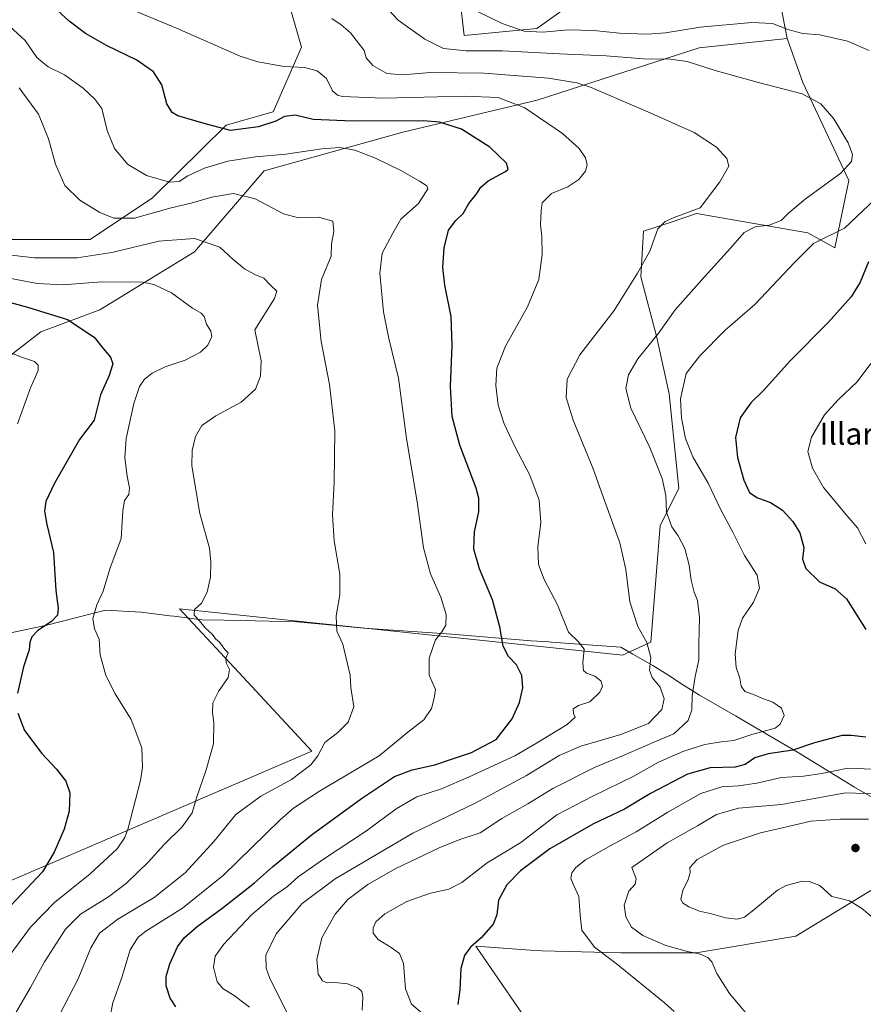
# Model space of a CAD drawing. Units: metres. Extents: x 603723 to 607160, y 4750035 to 4752401.
# Drawn here: x 605217 to 605524, y 4751314 to 4751673 of the extents above; entities that cross this region are included whole.
import ezdxf
from ezdxf.enums import TextEntityAlignment as Align

# ---------------------------------------------------------------- set-up
doc = ezdxf.new("R2010")
doc.units = ezdxf.units.M
doc.header["$MEASUREMENT"] = 0
for name, color, linetype, lineweight in [('Cultivos herbáceos CxS', 92, 'Continuous', 0), ('Curva de nivel maestra', 30, 'Continuous', 30), ('Curva de nivel normal', 30, 'Continuous', 0), ('Entidad de ámbito territorial', 7, 'Continuous', 0), ('Entidad de ámbito territorial CxS', 92, 'Continuous', 0), ('Huerta CxS', 92, 'Continuous', 0), ('Matorral CxS', 135, 'Continuous', 0), ('Pastizal CxS', 92, 'Continuous', 0), ('Prado CxS', 92, 'Continuous', 0), ('Punto de cota en terreno', 7, 'Continuous', 0), ('Texto cartográfico', 7, 'Continuous', 0)]:
    doc.layers.add(name, color=color, linetype=linetype, lineweight=lineweight)
doc.styles.add('Style-Arial', font='txt')

# ---------------------------------------------------------------- blocks, each defined once
blk = doc.blocks.new('*U25')
at = {"layer": 'Cultivos herbáceos CxS', "color": 92, "linetype": 'Continuous', "lineweight": 0}
blk.add_polyline3d([(605209.2103000004, 4751547.7413, 644.0130999999965), (605224.5142999999, 4751559.5349, 648.0908999999956), (605245.9464999996, 4751567.6183, 651.9857000000047), (605280.4439000003, 4751588.684900001, 658.9879999999976), (605305.8618999999, 4751618.2301, 668.6181999999973), (605356.3406999996, 4751632.3665, 673.7253999999957), (605405.3841000004, 4751643.9759, 681.9182000000001), (605464.3931, 4751663.149300001, 692.8729000000021), (605496.4128999999, 4751666.499100001, 694.2578000000067), (605502.1769000003, 4751650.424100001, 690.7526000000071), (605518.9539000001, 4751614.689099999, 690.2891999999993), (605513.7909000004, 4751590.1779, 695.9168000000063), (605503.9983000001, 4751595.6713, 692.4033999999956), (605463.4589000001, 4751602.6951, 684.8352000000014), (605454.1825000001, 4751599.6043, 684.7440999999963), (605444.0997000001, 4751596.244700001, 683.6247000000003), (605443.1495000003, 4751579.576900001, 684.8916999999929), (605448.8447000004, 4751558.0251, 689.2419999999984), (605453.4419, 4751537.031099999, 693.0929000000033), (605457.0029999996, 4751502.4575, 690.5822000000044), (605450.2061000001, 4751489.025900001, 688.5362000000023), (605446.7739000004, 4751446.486300001, 684.9431999999942), (605436.4813000001, 4751441.683700001, 683.2587000000058), (605421.5744000003, 4751443.2455, 680.1833999999944), (605275.0314999997, 4751458.5987, 659.0966000000044), (605291.5352999996, 4751440.840700001, 659.7814000000071), (605296.5917999997, 4751435.4001, 659.994399999996), (605323.2707000002, 4751406.692700001, 663.7814999999973), (605200.7828000003, 4751354.1033, 646.0044999999955)], dxfattribs=at)
blk = doc.blocks.new('*U26')
at = {"layer": 'Matorral CxS', "color": 135, "linetype": 'Continuous', "lineweight": 0}
for points in [[(605536.8690999999, 4751361.961300001, 717.6532000000007), (605499.6174999997, 4751339.2645, 712.1489000000003), (605463.3333000002, 4751333.217700001, 710.5951999999961), (605435.8876999998, 4751333.217700001, 706.4094999999944), (605407.1173, 4751333.908500001, 701.9416999999958), (605402.8888999998, 4751334.205499999, 701.7358999999997), (605383.0585000003, 4751335.5985, 699.9814999999944), (605406.6678999999, 4751301.1787, 701.7274999999936)], [(605200.7828000003, 4751354.1033, 646.0044999999955), (605323.2707000002, 4751406.692700001, 663.7814999999973), (605296.5917999997, 4751435.4001, 659.994399999996), (605291.5352999996, 4751440.840700001, 659.7814000000071), (605275.0314999997, 4751458.5987, 659.0966000000044), (605421.5744000003, 4751443.2455, 680.1833999999944), (605436.4813000001, 4751441.683700001, 683.2587000000058), (605446.7739000004, 4751446.486300001, 684.9431999999942), (605450.2061000001, 4751489.025900001, 688.5362000000023), (605457.0029999996, 4751502.4575, 690.5822000000044), (605453.4419, 4751537.031099999, 693.0929000000033), (605448.8447000004, 4751558.0251, 689.2419999999984), (605443.1495000003, 4751579.576900001, 684.8916999999929), (605444.0997000001, 4751596.244700001, 683.6247000000003), (605454.1825000001, 4751599.6043, 684.7440999999963), (605463.4589000001, 4751602.6951, 684.8352000000014), (605503.9983000001, 4751595.6713, 692.4033999999956), (605513.7909000004, 4751590.1779, 695.9168000000063), (605518.9539000001, 4751614.689099999, 690.2891999999993), (605502.1769000003, 4751650.424100001, 690.7526000000071), (605496.4128999999, 4751666.499100001, 694.2578000000067), (605491.8532999996, 4751690.4155, 703.1206999999995)]]:
    blk.add_polyline3d(points, dxfattribs=at)
blk = doc.blocks.new('5PATER')
at = {"layer": 'Huerta CxS', "linetype": 'Continuous', "lineweight": 0}
h = blk.add_hatch(color=51, dxfattribs=at)
edge = h.paths.add_edge_path()
edge.add_ellipse((0, 0), major_axis=(-0.1095731443231308, -0.1110710700762829), ratio=0.9994222409660322, start_angle=0, end_angle=360)

msp = doc.modelspace()

# ---------------------------------------------------------------- linework, layer by layer
at = {"layer": 'Cultivos herbáceos CxS', "color": 92, "linetype": 'Continuous', "lineweight": 0}
for points in [[(605496.4128999999, 4751666.499100001, 694.2578000000067), (605502.1769000003, 4751650.424100001, 690.7526000000071), (605518.9539000001, 4751614.689099999, 690.2891999999993), (605513.7909000004, 4751590.1779, 695.9168000000063), (605503.9983000001, 4751595.6713, 692.4033999999956), (605463.4589000001, 4751602.6951, 684.8352000000014), (605454.1825000001, 4751599.6043, 684.7440999999963), (605444.0997000001, 4751596.244700001, 683.6247000000003), (605443.1495000003, 4751579.576900001, 684.8916999999929), (605448.8447000004, 4751558.0251, 689.2419999999984), (605453.4419, 4751537.031099999, 693.0929000000033), (605457.0029999996, 4751502.4575, 690.5822000000044), (605450.2061000001, 4751489.025900001, 688.5362000000023), (605446.7739000004, 4751446.486300001, 684.9431999999942), (605436.4813000001, 4751441.683700001, 683.2587000000058), (605421.5744000003, 4751443.2455, 680.1833999999944), (605275.0314999997, 4751458.5987, 659.0966000000044), (605291.5352999996, 4751440.840700001, 659.7814000000071), (605296.5917999997, 4751435.4001, 659.994399999996), (605323.2707000002, 4751406.692700001, 663.7814999999973), (605200.7828000003, 4751354.1033, 646.0044999999955)], [(605496.4128999999, 4751666.499100001, 694.2578000000067), (605464.3931, 4751663.149300001, 692.8729000000021), (605405.3841000004, 4751643.9759, 681.9182000000001), (605356.3406999996, 4751632.3665, 673.7253999999957), (605305.8618999999, 4751618.2301, 668.6181999999973), (605280.4439000003, 4751588.684900001, 658.9879999999976), (605245.9464999996, 4751567.6183, 651.9857000000047), (605224.5142999999, 4751559.5349, 648.0908999999956), (605209.2103000004, 4751547.7413, 644.0130999999965)]]:
    msp.add_polyline3d(points, dxfattribs=at)
at = {"layer": 'Curva de nivel maestra', "color": 30, "linetype": 'Continuous', "lineweight": 30, "flags": 128}
for points, elevation in [([(605273.7400000002, 4751313.550100001), (605271.6500000004, 4751316.720100001), (605270.1900000004, 4751321.140100001), (605270.1100000005, 4751324.610099999), (605271.4500000002, 4751329.2401), (605274.2699999996, 4751335.4101), (605276.7699999996, 4751338.710100001), (605281.4500000002, 4751342.7501), (605290.4400000004, 4751349.380100001), (605302.4000000004, 4751358.770099999), (605308.9600000001, 4751364.5601), (605323, 4751376.0801), (605341.3099999996, 4751389.520099999), (605353.4199999999, 4751397.4301), (605359.75, 4751399.9301), (605368.0300000003, 4751401.770099999), (605374.5300000003, 4751403.920100001), (605381.4400000004, 4751406.200099999), (605390.3899999997, 4751411.030099999), (605396.2199999997, 4751418.4801), (605398.9400000004, 4751424.4101), (605400.1200000001, 4751429.780099999), (605399.7599999999, 4751434.290100001), (605397.8200000003, 4751438.1601), (605394.9500000002, 4751441.270099999), (605392.9299999997, 4751445.020099999), (605391.7800000003, 4751452.0601), (605389.04, 4751461.850099999), (605384.2800000003, 4751473.170100001), (605382.2599999999, 4751480.340100001), (605382.5499999998, 4751486.670100001), (605384.1500000004, 4751493.9901), (605384.1500000004, 4751498.950099999), (605383.1799999997, 4751502.590100001), (605377.1699999999, 4751518.3201), (605374.4299999997, 4751528.670100001), (605373.75, 4751539.670100001), (605374.3799999999, 4751554.620100001), (605373.9699999997, 4751565.170100001), (605371.6699999999, 4751576.620100001), (605370.9800000006, 4751583.0001), (605371.4000000004, 4751590.1601), (605372.9800000006, 4751596.6601), (605375.7000000002, 4751600.1601), (605378.4400000004, 4751602.6601), (605380.3899999997, 4751606.3301), (605383.4100000003, 4751610.0001), (605384.8099999996, 4751612.3301), (605387.5300000003, 4751614.6601), (605393.75, 4751618.0001), (605394.7599999999, 4751618.920100001), (605394.2199999997, 4751621.040100001), (605388.1399999997, 4751626.840100001), (605377.7800000003, 4751633.5001), (605369.7699999996, 4751635.9901), (605363.7599999999, 4751636.5001), (605338.2199999997, 4751636.390100001), (605323.75, 4751637.030099999), (605317.1399999997, 4751638.550100001), (605313.29, 4751638.110099999), (605310.0999999996, 4751636.3201), (605303.75, 4751634.270099999), (605293.6100000005, 4751632.9901), (605284.8200000003, 4751635.3301), (605274.4600000001, 4751638.350099999), (605272.3899999997, 4751639.4801), (605270.4199999999, 4751642.6501), (605268.6399999997, 4751649.670100001), (605265.5899999999, 4751654.340100001), (605259.4199999999, 4751658.6501), (605248.4299999997, 4751663.970100001), (605240.7999999998, 4751668.280099999), (605234.8499999996, 4751672.800100001), (605228.8499999996, 4751678.3201)], 675), ([(605526.1399999997, 4751585.0601), (605523, 4751577.720100001), (605519.7300000006, 4751572.340100001), (605511.3600000005, 4751563.0001), (605497.5899999999, 4751549.020099999), (605487.8300000001, 4751538.220100001), (605483.2599999999, 4751533.7601), (605479.2800000003, 4751528.2401), (605477.5999999996, 4751521.030099999), (605478.3499999996, 4751513.780099999), (605480.7000000002, 4751505.470100001), (605482.75, 4751500.9801), (605485.4000000004, 4751499.1501), (605490.4000000004, 4751497.4001), (605494.7300000006, 4751494.520099999), (605498.4800000006, 4751490.5001), (605501.0700000003, 4751486.340100001), (605502.5199999996, 4751480.960100001), (605502.0899999999, 4751476.6601), (605503.1900000004, 4751473.300100001), (605508.25, 4751468.450099999), (605513.9800000006, 4751465.940099999), (605518.0700000003, 4751462.270099999), (605525.0700000003, 4751451.020099999)], 699.9999999999999), ([(605207.6399999997, 4751571.9101), (605219.6399999997, 4751568.530099999), (605234.1600000003, 4751564.090100001), (605243.9299999997, 4751557.690099999), (605247.1500000004, 4751553.5001), (605249.9100000003, 4751550.3201), (605250.6900000004, 4751547.950099999), (605249.4100000003, 4751543.670100001), (605246.2599999999, 4751536.670100001), (605243.8899999997, 4751527.4101), (605238.54, 4751520.350099999), (605229.3200000003, 4751504.220100001), (605226.3700000001, 4751497.780099999), (605225.8600000005, 4751494.2601), (605226.6200000001, 4751489.340100001), (605229.0999999996, 4751479.1501), (605229.9000000004, 4751465.2601), (605230.8499999996, 4751458.8301), (605230.6100000005, 4751456.350099999), (605228.4400000004, 4751454.020099999), (605223.4600000001, 4751450.6801), (605221.1600000003, 4751448.350099999), (605220.5199999996, 4751446.350099999), (605220.2699999996, 4751443.6801), (605218.1900000004, 4751437.470100001), (605216.0199999996, 4751427.840100001)], 650), ([(605216.0999999996, 4751420.600099999), (605218.5499999998, 4751414.280099999), (605224.9000000004, 4751405.8201), (605230.2100000001, 4751400.130100001), (605233.6299999999, 4751395.8101), (605235, 4751391.5701), (605234.7800000003, 4751384.8101), (605232.9400000004, 4751378.2601), (605229.3099999996, 4751369.9001), (605225.1399999997, 4751362.7401), (605213.5300000003, 4751350.420100001)], 650), ([(605525.0899999999, 4751411.790100001), (605519.8099999996, 4751412.4801), (605516.4600000001, 4751412.440099999), (605506.3700000001, 4751409.8201), (605498.4800000006, 4751407.100099999), (605489.4699999997, 4751405.790100001), (605484.6600000003, 4751404.2401), (605481.1399999997, 4751401.8101), (605477.4800000006, 4751400.950099999), (605468.4000000004, 4751400.700099999), (605460.0899999999, 4751398.380100001), (605446.6699999999, 4751391.300100001), (605437.1600000003, 4751385.5801), (605425.5800000001, 4751380.140100001), (605409.9699999997, 4751371.140100001), (605399.25, 4751363.110099999), (605394.3200000003, 4751358.030099999), (605391.2599999999, 4751352.360099999), (605390.6100000005, 4751347.030099999), (605389.3099999996, 4751343.630100001), (605384.9699999997, 4751338.620100001), (605381.0800000001, 4751335.3301), (605378.8200000003, 4751332.200099999), (605377.4800000006, 4751327.5001), (605377.2100000001, 4751319.7601), (605376.4000000004, 4751314.350099999)], 699.9999999999999)]:
    msp.add_lwpolyline(points, dxfattribs=dict(at, elevation=elevation))
at = {"layer": 'Curva de nivel normal', "color": 30, "linetype": 'Continuous', "lineweight": 0, "flags": 128}
for points, elevation in [([(605258.3399999999, 4751676.720000001), (605273.9800000006, 4751670.310000001), (605297.0800000001, 4751660.119999999), (605303.5899999999, 4751658.039999999), (605313.1100000005, 4751656.300000001), (605320.5199999996, 4751655.91), (605325.1900000004, 4751654.730000001), (605328.5999999996, 4751651.9), (605330.7699999996, 4751647.460000001), (605332.5700000003, 4751645.850000001), (605334.4000000004, 4751645.380000001), (605349.2999999998, 4751644.710000001), (605378.8200000003, 4751645.539999999), (605391.1200000001, 4751644.949999999), (605400.8700000001, 4751641.26), (605414.6200000001, 4751631.84), (605420.5999999996, 4751626.42), (605422.9000000004, 4751622.970000001), (605423.5700000003, 4751620.41), (605422.9600000001, 4751618.109999999), (605420.5800000001, 4751615.119999999), (605416.5800000001, 4751612.439999999), (605410.5199999996, 4751610), (605407.1900000004, 4751606.66), (605406.8600000005, 4751603.66), (605406.5700000003, 4751598.74), (605407.0599999996, 4751594.279999999), (605407.1600000003, 4751587.74), (605405.9699999997, 4751578.66), (605401.8799999999, 4751568.66), (605393.8300000001, 4751554.33), (605390.7100000001, 4751546.34), (605390.2800000003, 4751540.050000001), (605391.1900000004, 4751532.859999999), (605393.3099999996, 4751526.050000001), (605397.1900000004, 4751517.74), (605402.7100000001, 4751507.310000001), (605406.0700000003, 4751498.27), (605406.7199999997, 4751490.02), (605405.5499999998, 4751481.24), (605405.8799999999, 4751474.74), (605407.9400000004, 4751469.350000001), (605412.7100000001, 4751460.01), (605416.7999999998, 4751450.050000001), (605420.4600000001, 4751446.57), (605422.4199999999, 4751443.930000001), (605421.9699999997, 4751438.980000001), (605422.2000000002, 4751436.119999999), (605423.2999999998, 4751435.109999999), (605426.3399999999, 4751434.08), (605428.5199999996, 4751432.359999999), (605429.1299999999, 4751430.439999999), (605428.1699999999, 4751428.26), (605424.5899999999, 4751424.67), (605420.3700000001, 4751423.359999999), (605418.4299999997, 4751422.199999999), (605418.5800000001, 4751420.470000001), (605419.1900000004, 4751419.08), (605416.2199999997, 4751416.439999999), (605405.1299999999, 4751409.67), (605397.1699999999, 4751405.039999999), (605380.5099999999, 4751397.42), (605370.5199999996, 4751392.949999999), (605361.4600000001, 4751390.07), (605354, 4751385.680000001), (605343.2100000001, 4751377.66), (605327.4500000002, 4751367.350000001), (605318.3099999996, 4751360.880000001), (605314.3499999996, 4751357.430000001), (605309.2999999998, 4751353.880000001), (605301.2199999997, 4751347.029999999), (605291.1500000004, 4751336.359999999), (605288.0300000003, 4751332.029999999), (605287.4400000004, 4751327.949999999), (605288.75, 4751322.66), (605290.9100000003, 4751320.050000001), (605294.9800000006, 4751317.689999999), (605300.5199999996, 4751313.390000001)], 680), ([(605351.4199999999, 4751676.67), (605354.7400000002, 4751673.230000001), (605364.3600000005, 4751666.300000001), (605371.2300000006, 4751662.890000001), (605379.4199999999, 4751662.07), (605392.7400000002, 4751661.970000001), (605413.4299999997, 4751660.92), (605430.5, 4751660.199999999), (605444.0999999996, 4751659.060000001), (605453.79, 4751658.939999999), (605460.0599999996, 4751658.100000001), (605470.2400000002, 4751654.9), (605485.4699999997, 4751650.640000001), (605501.8799999999, 4751646.32), (605508.75, 4751642.730000001), (605513.4699999997, 4751637.24), (605518.6600000003, 4751628.52), (605520.2400000002, 4751624.180000001), (605519.9000000004, 4751621.65), (605515.9500000002, 4751617.460000001), (605503.0599999996, 4751607.9), (605497.0599999996, 4751603.01), (605494.2000000002, 4751600.199999999), (605489.8300000001, 4751598.460000001), (605484.7300000006, 4751597.810000001), (605480.8200000003, 4751595.850000001), (605475.8499999996, 4751590.07), (605466.2999999998, 4751579.600000001), (605455.6799999997, 4751567.619999999), (605449.6399999997, 4751559.25), (605442, 4751549.77), (605438.5700000003, 4751543.890000001), (605437.7000000002, 4751538.970000001), (605439.5300000003, 4751531.730000001), (605446.3600000005, 4751517.369999999), (605450.9500000002, 4751506.16), (605452.2800000003, 4751499.880000001), (605452.5300000003, 4751493.800000001), (605454.4000000004, 4751488.529999999), (605456.7699999996, 4751485.17), (605459.1299999999, 4751480.550000001), (605460.79, 4751474.52), (605461.4400000004, 4751469.01), (605462.5199999996, 4751464.640000001), (605463.7199999997, 4751461.680000001), (605464.5599999996, 4751455.480000001), (605464.2199999997, 4751445.699999999), (605464.2199999997, 4751439.960000001), (605462.9199999999, 4751434), (605461.8200000003, 4751426.869999999), (605461.6900000004, 4751421.76), (605460.3300000001, 4751417.869999999), (605455.1600000003, 4751413.060000001), (605447.5800000001, 4751409.859999999), (605436.4299999997, 4751405.039999999), (605426.5, 4751400.869999999), (605411.0700000003, 4751393.060000001), (605401.9100000003, 4751387.52), (605392.4400000004, 4751382.210000001), (605384.6299999999, 4751376.92), (605377.5700000003, 4751374.59), (605369.8700000001, 4751371.59), (605353.5800000001, 4751363.800000001), (605343.6200000001, 4751358.109999999), (605336.3399999999, 4751352.689999999), (605331.7800000003, 4751347.359999999), (605326.8399999999, 4751338.699999999), (605325.0300000003, 4751330.800000001), (605325.5300000003, 4751325.49), (605327.0800000001, 4751322.980000001), (605328.8300000001, 4751322.25), (605331.4500000002, 4751322.359999999), (605336.2100000001, 4751321.880000001), (605339.9900000002, 4751320.460000001), (605341.4699999997, 4751319.130000001), (605341.8799999999, 4751317.060000001), (605341.5800000001, 4751312.26)], 690), ([(605330.5800000001, 4751673.810000001), (605333.9400000004, 4751671.51), (605337.2999999998, 4751668.59), (605340.2999999998, 4751664.76), (605342.3399999999, 4751662.180000001), (605343.0800000001, 4751659.5), (605345.4199999999, 4751656.619999999), (605350.54, 4751653.810000001), (605356.25, 4751653.310000001), (605366.5199999996, 4751654.100000001), (605386, 4751653.9), (605409.4600000001, 4751652.039999999), (605419.8300000001, 4751650.369999999), (605425, 4751648.699999999), (605445.6600000003, 4751639.730000001), (605462.5, 4751632.210000001), (605470.6399999997, 4751626.850000001), (605474.4500000002, 4751622.730000001), (605475.1699999999, 4751620), (605471.8600000005, 4751614.24), (605464.7300000006, 4751604.800000001), (605455.2699999996, 4751601.310000001), (605451.9800000006, 4751599.77), (605449.3600000005, 4751597.15), (605446.4000000004, 4751588.930000001), (605441.8600000005, 4751580.960000001), (605433.3499999996, 4751567.369999999), (605420.9000000004, 4751551.140000001), (605416.2199999997, 4751542.289999999), (605415.9100000003, 4751535.680000001), (605418.4400000004, 4751527.380000001), (605425.7000000002, 4751509.609999999), (605429.8700000001, 4751498.050000001), (605435.5300000003, 4751482.619999999), (605437.7000000002, 4751472.99), (605439.0700000003, 4751461.180000001), (605442.0800000001, 4751452.199999999), (605445.3399999999, 4751446.32), (605446.79, 4751440.91), (605446.3300000001, 4751436.199999999), (605447.2599999999, 4751433.59), (605450.2000000002, 4751430.07), (605451.6200000001, 4751425.77), (605450.7599999999, 4751421.880000001), (605445.9500000002, 4751416.810000001), (605435.8899999997, 4751412.800000001), (605421.2000000002, 4751408.59), (605413.4100000003, 4751405.17), (605401.4100000003, 4751397.82), (605382.75, 4751387.779999999), (605360.0800000001, 4751376.83), (605331.75, 4751360.220000001), (605319.75, 4751351.24), (605310.2800000003, 4751340.130000001), (605306.4600000001, 4751332.380000001), (605306.6500000004, 4751327.58), (605307.8300000001, 4751324.25), (605314.3099999996, 4751311.26)], 685), ([(605383.9100000003, 4751676.289999999), (605392.5899999999, 4751671.980000001), (605400.6299999999, 4751669.16), (605407.4600000001, 4751668.850000001), (605416.6200000001, 4751669.630000001), (605425.9299999997, 4751669.430000001), (605435.29, 4751668.449999999), (605445.4100000003, 4751668.09), (605452.0700000003, 4751668.619999999), (605464.7800000003, 4751670.680000001), (605483.5999999996, 4751672.289999999), (605491.1200000001, 4751671.99), (605496.6699999999, 4751669.850000001), (605502.1799999997, 4751668.33), (605508.2999999998, 4751667.890000001), (605518.4600000001, 4751665.529999999), (605526.2800000003, 4751662.119999999)], 695.0000000000001), ([(605213.25, 4751670.890000001), (605218.75, 4751665.83), (605223.0599999996, 4751659.539999999), (605227.1699999999, 4751656.15), (605233.0700000003, 4751653.27), (605239.9299999997, 4751648.41), (605244.2199999997, 4751644.439999999), (605246.75, 4751641.01), (605248.6600000003, 4751633.02), (605251.29, 4751626.380000001), (605256.0700000003, 4751620.680000001), (605262.9699999997, 4751616.529999999), (605271.3499999996, 4751614.100000001), (605274.8600000005, 4751614.359999999), (605278, 4751616.449999999), (605284.1200000001, 4751619.25), (605292.6600000003, 4751621.76), (605302.6900000004, 4751623.34), (605313.75, 4751624.4), (605326.8600000005, 4751626.33), (605333.4900000002, 4751626.800000001), (605338.8600000005, 4751625.76), (605346.4000000004, 4751622.92), (605355.9199999999, 4751618.230000001), (605362.4400000004, 4751614.5), (605365.1100000005, 4751612.83), (605365.5300000003, 4751611.74), (605362.0599999996, 4751606.33), (605355.6699999999, 4751600.66), (605352.7800000003, 4751595.529999999), (605348.8399999999, 4751588.279999999), (605348.04, 4751580.949999999), (605349.2999999998, 4751566.880000001), (605351.2599999999, 4751557.100000001), (605354.7999999998, 4751542.75), (605357.7300000006, 4751520.66), (605361.6500000004, 4751497.58), (605363.8700000001, 4751480.880000001), (605366.4400000004, 4751471.380000001), (605370.2199999997, 4751462.850000001), (605372.1299999999, 4751456.49), (605372.0199999996, 4751452.600000001), (605370.6200000001, 4751450.220000001), (605368.3600000005, 4751447.32), (605366, 4751440.680000001), (605366.0199999996, 4751434.41), (605368.2599999999, 4751429.26), (605367.8399999999, 4751426.08), (605366.8499999996, 4751422.289999999), (605364.0599999996, 4751418.119999999), (605358.1799999997, 4751413.619999999), (605347.75, 4751405.02), (605326.0499999998, 4751392.180000001), (605316.5700000003, 4751385.980000001), (605311.7199999997, 4751381.680000001), (605291.0899999999, 4751361.460000001), (605276.0899999999, 4751349.5), (605262.7400000002, 4751341.060000001), (605260.0099999999, 4751338.859999999), (605257, 4751334.27), (605253.9900000002, 4751324.189999999), (605250.7300000006, 4751315.039999999), (605249.6799999997, 4751309.380000001)], 670), ([(605231.1200000001, 4751310.369999999), (605238.1200000001, 4751323.699999999), (605242.7000000002, 4751335.029999999), (605245.8799999999, 4751340.430000001), (605252.5300000003, 4751345.51), (605265.7599999999, 4751353.430000001), (605277.0599999996, 4751362.350000001), (605287.7000000002, 4751373.890000001), (605295.5199999996, 4751383.689999999), (605304.6200000001, 4751390.359999999), (605315.7999999998, 4751396.350000001), (605322.9199999999, 4751401.689999999), (605325.4299999997, 4751405.02), (605328, 4751409.84), (605332.54, 4751413.430000001), (605336.5199999996, 4751417.300000001), (605338.5300000003, 4751422.84), (605337.5099999999, 4751429.869999999), (605337.2300000006, 4751434.4), (605334.54, 4751445.680000001), (605332.2999999998, 4751450.51), (605332.0899999999, 4751456), (605333.4900000002, 4751463.710000001), (605333.4400000004, 4751471.189999999), (605331.4100000003, 4751483.380000001), (605330.7599999999, 4751492.84), (605331.4299999997, 4751504.83), (605331.6500000004, 4751523.460000001), (605329.6699999999, 4751540.34), (605326.5999999996, 4751556), (605325.2699999996, 4751569.33), (605326.7199999997, 4751578.66), (605330.3399999999, 4751587.17), (605330.3700000001, 4751591.699999999), (605331.25, 4751596.17), (605330.8899999997, 4751599.890000001), (605325.6200000001, 4751601.33), (605318.3899999997, 4751601.15), (605312.9699999997, 4751602.58), (605302.5999999996, 4751608.01), (605294.6900000004, 4751610), (605286.7999999998, 4751608.609999999), (605279.3099999996, 4751606.480000001), (605271.9500000002, 4751604.75), (605258.6399999997, 4751601.050000001), (605251.0899999999, 4751601.060000001), (605245.9800000006, 4751603.119999999), (605238.6500000004, 4751607.58), (605233.2199999997, 4751612.980000001), (605229.7800000003, 4751620.689999999), (605227.3200000003, 4751629.970000001), (605223.5999999996, 4751638.9), (605216.6399999997, 4751648.52)], 665), ([(605528.4900000002, 4751607.890000001), (605517.2999999998, 4751597.34), (605506.0300000003, 4751591.75), (605499.1799999997, 4751585), (605484.6900000004, 4751569.550000001), (605473.9000000004, 4751560.16), (605464.6600000003, 4751550.84), (605459.6100000005, 4751544.34), (605457.5599999996, 4751535.180000001), (605457.9600000001, 4751528.100000001), (605459.3899999997, 4751520.75), (605462.04, 4751513.980000001), (605467.6600000003, 4751504.42), (605472.3300000001, 4751494.67), (605476.7199999997, 4751486.279999999), (605480.8399999999, 4751478.09), (605485.5599999996, 4751470.84), (605486.3799999999, 4751466.16), (605484.1900000004, 4751461.060000001), (605480.2000000002, 4751455.180000001), (605478.54, 4751450.710000001), (605477.5300000003, 4751442.15), (605477.8799999999, 4751437.17), (605479.1500000004, 4751433.289999999), (605479.7400000002, 4751430.449999999), (605481.0499999998, 4751428.52), (605484.1399999997, 4751427.430000001), (605487.8600000005, 4751425.82), (605491.25, 4751424.539999999), (605494.3499999996, 4751422.430000001), (605495.3499999996, 4751419.680000001), (605493.8700000001, 4751416.560000001), (605492.0999999996, 4751415.130000001), (605483.5199999996, 4751412.74), (605477.0599999996, 4751410.59), (605472.3799999999, 4751410.119999999), (605466.4000000004, 4751409.119999999), (605458.4600000001, 4751406.600000001), (605449.5700000003, 4751402.67), (605440.5599999996, 4751397.65), (605425.6799999997, 4751390.34), (605412.4800000006, 4751383.460000001), (605399.3899999997, 4751373.439999999), (605387.1500000004, 4751366), (605377.9299999997, 4751358.84), (605373.1299999999, 4751356.380000001), (605366.4500000002, 4751354.970000001), (605357.8300000001, 4751351.949999999), (605349.8499999996, 4751347.449999999), (605346.5199999996, 4751344.460000001), (605345.5700000003, 4751342.359999999), (605345.6500000004, 4751340.33), (605347.4199999999, 4751338.02), (605352.1500000004, 4751335.199999999), (605355.1399999997, 4751332.960000001), (605356.5999999996, 4751329.27), (605357.4299999997, 4751320.130000001), (605359.54, 4751314.449999999), (605371.75, 4751304.180000001)], 695.0000000000001), ([(605207.2999999998, 4751588.289999999), (605222.2100000001, 4751586.5), (605237.6799999997, 4751586.5), (605250.4199999999, 4751588.480000001), (605267.4500000002, 4751592.58), (605280.5199999996, 4751593.619999999), (605289.7199999997, 4751590.41), (605294.4900000002, 4751586.100000001), (605298.6600000003, 4751582.600000001), (605302.4800000006, 4751580.52), (605305.7199999997, 4751579.100000001), (605308.2199999997, 4751576.550000001), (605310.4299999997, 4751574.439999999), (605309.6900000004, 4751571.689999999), (605302.5, 4751560.33), (605304.8099999996, 4751549.050000001), (605304.54, 4751543.41), (605302.6900000004, 4751538.74), (605297.5199999996, 4751534), (605288.2100000001, 4751528.980000001), (605283.1200000001, 4751525.439999999), (605280.8799999999, 4751521.42), (605279.6600000003, 4751516.310000001), (605279.5700000003, 4751510.699999999), (605282.4600000001, 4751493.359999999), (605285.9199999999, 4751480.680000001), (605286.4600000001, 4751475.640000001), (605286.2599999999, 4751470.16), (605285.1399999997, 4751464.640000001), (605283.0800000001, 4751460.680000001), (605280.5, 4751458.350000001), (605280.4199999999, 4751456.350000001), (605282.3300000001, 4751454.24), (605284.3799999999, 4751451.680000001), (605287, 4751449.25), (605288.1100000005, 4751447.699999999), (605289.54, 4751446.460000001), (605291.54, 4751443.789999999), (605292.7400000002, 4751442.52), (605291.9100000003, 4751440.59), (605291.9800000006, 4751438.949999999), (605293.2800000003, 4751436.5), (605292.7599999999, 4751433.630000001), (605289.2199999997, 4751428.460000001), (605287.1200000001, 4751424.32), (605287, 4751420.779999999), (605287.5599999996, 4751417.220000001), (605287.3499999996, 4751409.4), (605284.7699999996, 4751399.869999999), (605281.1600000003, 4751389.689999999), (605279.6600000003, 4751384.220000001), (605276.0099999999, 4751379.130000001), (605269.4500000002, 4751372.67), (605263.7699999996, 4751366.369999999), (605255.7599999999, 4751358.600000001), (605249.1399999997, 4751353.640000001), (605238.9600000001, 4751347.33), (605233.4800000006, 4751341.880000001), (605225.8499999996, 4751329.92), (605220.75, 4751320.539999999), (605215.5199999996, 4751311.539999999)], 660), ([(605207.8200000003, 4751325.27), (605220.6699999999, 4751342.619999999), (605229.4600000001, 4751351.59), (605242.4900000002, 4751362.029999999), (605252.2800000003, 4751371.17), (605255.1299999999, 4751375.24), (605256.3399999999, 4751378.609999999), (605260.8399999999, 4751396.060000001), (605261.5899999999, 4751400.789999999), (605261.3399999999, 4751407.890000001), (605257.4400000004, 4751418.24), (605251.5800000001, 4751427.58), (605248.1500000004, 4751434.26), (605246.0700000003, 4751441.84), (605245.7400000002, 4751447.539999999), (605244.0199999996, 4751451.279999999), (605243.4900000002, 4751455.08), (605244.9100000003, 4751460.08), (605247.1699999999, 4751465.060000001), (605249.6900000004, 4751473.180000001), (605253.7400000002, 4751484.289999999), (605254.4000000004, 4751494.27), (605255.0199999996, 4751498.09), (605256.5499999998, 4751500.300000001), (605256.8200000003, 4751502.67), (605255.9199999999, 4751507.01), (605255.0700000003, 4751513.710000001), (605255.5999999996, 4751520.710000001), (605258.4000000004, 4751533.51), (605260.3899999997, 4751539.630000001), (605262.2599999999, 4751542.300000001), (605265.0599999996, 4751544.5), (605269.8399999999, 4751546.779999999), (605277.0899999999, 4751549.26), (605282.6299999999, 4751552.130000001), (605285.3200000003, 4751554.66), (605286.7699999996, 4751557.880000001), (605286.4500000002, 4751559.859999999), (605284.8200000003, 4751562.42), (605283.9800000006, 4751565.17), (605282.9600000001, 4751566.34), (605279.7599999999, 4751568.189999999), (605272.0999999996, 4751573.800000001), (605265.6200000001, 4751576.779999999), (605261.7000000002, 4751577.630000001), (605246.7699999996, 4751577.779999999), (605232.4500000002, 4751576.680000001), (605223.1100000005, 4751577.210000001), (605209.7699999996, 4751579.699999999)], 655), ([(605213.8600000005, 4751551.850000001), (605217.8399999999, 4751550.220000001), (605222.2000000002, 4751548.720000001), (605223.5300000003, 4751547.390000001), (605223.4900000002, 4751545.439999999), (605220.7800000003, 4751539.210000001), (605215.9600000001, 4751526.060000001)], 645), ([(605525.1500000004, 4751482.34), (605522.1200000001, 4751488.130000001), (605517.4699999997, 4751493.439999999), (605512.8300000001, 4751499.100000001), (605509.6399999997, 4751502.84), (605505.7199999997, 4751509.9), (605503.9900000002, 4751515.960000001), (605505.2999999998, 4751521.15), (605510.04, 4751529.289999999), (605515.0099999999, 4751534.84), (605521.9800000006, 4751541.4), (605526.9000000004, 4751548.02)], 705.0000000000001), ([(605455.2199999997, 4751311.77), (605451.7599999999, 4751315.02), (605434.0999999996, 4751329.27), (605426.2800000003, 4751335.24), (605421.6100000005, 4751341.5), (605421, 4751346.980000001), (605420.54, 4751353.689999999), (605418.54, 4751358.029999999), (605417.6699999999, 4751360.359999999), (605417.9600000001, 4751362.359999999), (605419.4000000004, 4751364.359999999), (605422.9699999997, 4751367.100000001), (605432.1900000004, 4751372.380000001), (605441.4100000003, 4751377.279999999), (605452.9800000006, 4751384.52), (605465.0199999996, 4751391.34), (605472.6399999997, 4751393.74), (605478.7300000006, 4751394.039999999), (605485.4000000004, 4751395.039999999), (605494.4000000004, 4751397.130000001), (605502.4000000004, 4751397.609999999), (605509.0599999996, 4751398.57), (605518.5199999996, 4751400.550000001), (605533.54, 4751399.890000001)], 705.0000000000001), ([(605528.7300000006, 4751391.199999999), (605517.7300000006, 4751391.59), (605509.0599999996, 4751389.91), (605494.3799999999, 4751387.34), (605478.6600000003, 4751385.99), (605470.7100000001, 4751383.689999999), (605463.7300000006, 4751379.550000001), (605452.6600000003, 4751373.310000001), (605439.9000000004, 4751364.359999999), (605441.4299999997, 4751360.180000001), (605441.0599999996, 4751358.26), (605438.79, 4751355.680000001), (605437.0999999996, 4751350.630000001), (605437.6299999999, 4751346.34), (605439.7699999996, 4751342.609999999), (605443.8899999997, 4751339.560000001), (605452.2699999996, 4751335.939999999), (605459.5999999996, 4751333.76), (605464.7599999999, 4751332.720000001), (605467.5300000003, 4751331.470000001), (605468.9400000004, 4751329.880000001), (605470.7999999998, 4751325.730000001), (605475.3799999999, 4751318.430000001), (605481.9500000002, 4751310.59)], 710), ([(605526.0300000003, 4751381.890000001), (605515.5999999996, 4751381.930000001), (605505.0700000003, 4751381.180000001), (605495.2300000006, 4751378.880000001), (605486.7699999996, 4751376.949999999), (605479.4000000004, 4751374.5), (605473.2100000001, 4751372.470000001), (605463.6600000003, 4751367.24), (605460.9699999997, 4751364.359999999), (605461.1200000001, 4751362.369999999), (605460.4299999997, 4751359.960000001), (605458.4199999999, 4751355.890000001), (605457.75, 4751352.789999999), (605458.3399999999, 4751351.480000001), (605460.6399999997, 4751349.930000001), (605464.54, 4751348.390000001), (605468.9199999999, 4751347.42), (605473.9400000004, 4751345.960000001), (605478.2800000003, 4751345.51), (605480.9500000002, 4751346.25), (605484.9299999997, 4751349.390000001), (605492.9500000002, 4751356.060000001), (605496.0999999996, 4751357.720000001), (605502.0599999996, 4751359.310000001), (605504.5199999996, 4751359.27), (605508.4000000004, 4751357.710000001), (605512.7300000006, 4751353.699999999), (605516.4100000003, 4751352.9), (605519.1299999999, 4751352.220000001), (605523.5300000003, 4751349.49), (605530.3700000001, 4751343.810000001)], 714.9999999999999)]:
    msp.add_lwpolyline(points, dxfattribs=dict(at, elevation=elevation))
at = {"layer": 'Entidad de ámbito territorial', "color": 7, "linetype": 'Continuous', "lineweight": 0, "flags": 128}
msp.add_lwpolyline([(605540.6199999999, 4751382.358000001), (605520.9539999998, 4751393.642000002), (605500.2589999981, 4751406.315999998), (605481.7389999996, 4751417.229000002), (605477.5750000003, 4751419.622000001), (605464.4999999984, 4751427.133999999), (605457.7499999981, 4751431.421999998), (605453.8759999995, 4751433.884000001), (605447.5059999992, 4751437.930000001), (605440.2239999995, 4751442.095000001), (605435.8849999999, 4751444.575000001), (605410.5019999985, 4751446.459999999), (605409.5819999998, 4751446.528999997), (605403.2029999995, 4751447.002000002), (605374.0789999999, 4751449.328000002), (605342.160999999, 4751451.505), (605324.3359999995, 4751453.228999998), (605317.7399999987, 4751453.866000001), (605302.6279999992, 4751454.28), (605299.4349999987, 4751454.366999999), (605283.1649999988, 4751454.628000001), (605277.7319999987, 4751455.306000001), (605272.9729999988, 4751455.899000002), (605271.4830000001, 4751456.085), (605261.0280000002, 4751457.386999998), (605248.0579999994, 4751458.180000001), (605226.2459999986, 4751452.559000002), (605221.4719999993, 4751451.538000001), (605198.5889999992, 4751446.640000002)], dxfattribs=at)
msp.add_lwpolyline([(605540.6199999999, 4751382.358000001), (605520.9539999998, 4751393.642000002), (605500.2589999981, 4751406.315999998), (605481.7389999996, 4751417.229000002), (605477.5750000003, 4751419.622000001), (605464.4999999984, 4751427.133999999), (605457.7499999981, 4751431.421999998), (605453.8759999995, 4751433.884000001), (605447.5059999992, 4751437.930000001), (605440.2239999995, 4751442.095000001), (605435.8849999999, 4751444.575000001), (605410.5019999985, 4751446.459999999), (605409.5819999998, 4751446.528999997), (605403.2029999995, 4751447.002000002), (605374.0789999999, 4751449.328000002), (605342.160999999, 4751451.505), (605324.3359999995, 4751453.228999998), (605317.7399999987, 4751453.866000001), (605302.6279999992, 4751454.28), (605299.4349999987, 4751454.366999999), (605283.1649999988, 4751454.628000001), (605277.7319999987, 4751455.306000001), (605272.9729999988, 4751455.899000002), (605271.4830000001, 4751456.085), (605261.0280000002, 4751457.386999998), (605248.0579999994, 4751458.180000001), (605226.2459999986, 4751452.559000002), (605221.4719999993, 4751451.538000001), (605198.5889999992, 4751446.640000002)], dxfattribs=at)
at = {"layer": 'Entidad de ámbito territorial CxS', "color": 92, "linetype": 'Continuous', "lineweight": 0, "flags": 128}
for points in [[(605198.5889999999, 4751446.640000002), (605221.4720000001, 4751451.538000001), (605226.2459999995, 4751452.559000001), (605248.0580000002, 4751458.180000001), (605261.028000001, 4751457.386999999), (605271.4830000009, 4751456.085000001), (605272.9729999996, 4751455.899000001), (605277.7319999996, 4751455.306), (605283.1649999997, 4751454.628000001), (605299.4349999995, 4751454.367000001), (605302.6279999999, 4751454.279999999), (605317.7399999995, 4751453.866000001), (605324.3360000004, 4751453.228999999), (605342.1609999998, 4751451.505000001), (605374.0790000008, 4751449.328000001), (605403.2030000002, 4751447.002000002), (605409.5820000008, 4751446.528999999), (605410.5019999993, 4751446.46), (605435.8850000006, 4751444.575), (605440.2240000003, 4751442.095000001), (605447.5060000002, 4751437.929999999), (605453.8760000004, 4751433.884000001), (605457.7499999991, 4751431.421999999), (605464.4999999994, 4751427.134), (605477.5750000011, 4751419.622000001), (605481.7390000004, 4751417.229), (605500.258999999, 4751406.315999999), (605520.9540000006, 4751393.642000001), (605540.6200000006, 4751382.358)], [(605540.6200000006, 4751382.358), (605520.9540000006, 4751393.642000001), (605500.258999999, 4751406.315999999), (605481.7390000004, 4751417.229), (605477.5750000011, 4751419.622000001), (605464.4999999994, 4751427.134), (605457.7499999991, 4751431.421999999), (605453.8760000004, 4751433.884000001), (605447.5060000002, 4751437.929999999), (605440.2240000003, 4751442.095000001), (605435.8850000006, 4751444.575), (605410.5019999993, 4751446.46), (605409.5820000008, 4751446.528999999), (605403.2030000002, 4751447.002000002), (605374.0790000008, 4751449.328000001), (605342.1609999998, 4751451.505000001), (605324.3360000004, 4751453.228999999), (605317.7399999995, 4751453.866000001), (605302.6279999999, 4751454.279999999), (605299.4349999995, 4751454.367000001), (605283.1649999997, 4751454.628000001), (605277.7319999996, 4751455.306), (605272.9729999996, 4751455.899000001), (605271.4830000009, 4751456.085000001), (605261.028000001, 4751457.386999999), (605248.0580000002, 4751458.180000001), (605226.2459999995, 4751452.559000001), (605221.4720000001, 4751451.538000001), (605198.5889999999, 4751446.640000002)]]:
    msp.add_lwpolyline(points, dxfattribs=at)
at = {"layer": 'Matorral CxS', "color": 135, "linetype": 'Continuous', "lineweight": 0, "extrusion": (-0.575336428704783, -0.3784006675994146, 0.7251213198945012), "elevation": -2145894.498128373, "flags": 128}
msp.add_lwpolyline([(-3637283.376588553, 2260662.464116443), (-3637271.548803634, 2260658.126898435), (-3637249.061355896, 2260645.256396045)], dxfattribs=at)
at = {"layer": 'Matorral CxS', "color": 135, "linetype": 'Continuous', "lineweight": 0}
for points in [[(605496.4128999999, 4751666.499100001, 694.2578000000067), (605502.1769000003, 4751650.424100001, 690.7526000000071), (605518.9539000001, 4751614.689099999, 690.2891999999993), (605513.7909000004, 4751590.1779, 695.9168000000063), (605503.9983000001, 4751595.6713, 692.4033999999956), (605463.4589000001, 4751602.6951, 684.8352000000014), (605454.1825000001, 4751599.6043, 684.7440999999963), (605444.0997000001, 4751596.244700001, 683.6247000000003), (605443.1495000003, 4751579.576900001, 684.8916999999929), (605448.8447000004, 4751558.0251, 689.2419999999984), (605453.4419, 4751537.031099999, 693.0929000000033), (605457.0029999996, 4751502.4575, 690.5822000000044), (605450.2061000001, 4751489.025900001, 688.5362000000023), (605446.7739000004, 4751446.486300001, 684.9431999999942), (605436.4813000001, 4751441.683700001, 683.2587000000058), (605421.5744000003, 4751443.2455, 680.1833999999944), (605275.0314999997, 4751458.5987, 659.0966000000044), (605291.5352999996, 4751440.840700001, 659.7814000000071), (605296.5917999997, 4751435.4001, 659.994399999996), (605323.2707000002, 4751406.692700001, 663.7814999999973), (605200.7828000003, 4751354.1033, 646.0044999999955)], [(605560.8941000003, 4751361.961100001, 718.5629000000046), (605558.6507000001, 4751361.961100001, 718.4590999999928), (605536.8690999999, 4751361.961300001, 717.6532000000007), (605499.6174999997, 4751339.2645, 712.1489000000003), (605463.3333000002, 4751333.217700001, 710.5951999999961), (605435.8876999998, 4751333.217700001, 706.4094999999944), (605407.1173, 4751333.908500001, 701.9416999999958), (605402.8888999998, 4751334.205499999, 701.7358999999997), (605383.0585000003, 4751335.5985, 699.9814999999944), (605406.6678999999, 4751301.1787, 701.7274999999936), (605423.1193000004, 4751277.520500001, 696.5388999999996), (605437.4946, 4751262.344900001, 695.688599999994), (605473.7884999998, 4751252.456300001, 698.6842999999935), (605483.6942999996, 4751234.8881, 696.3337999999932), (605490.3389999997, 4751204.689300001, 694.5696999999927), (605501.3894999997, 4751199.247500001, 696.7912000000069), (605522.9543000003, 4751196.851299999, 697.0693000000028), (605534.2259999998, 4751203.3989, 695.4124000000012), (605537.8679000001, 4751227.166099999, 695.494000000006), (605543.2622999996, 4751262.749500001, 700.0760000000009), (605562.6246999997, 4751293.7147, 705.0344999999944)]]:
    msp.add_polyline3d(points, dxfattribs=at)
at = {"layer": 'Pastizal CxS', "color": 92, "linetype": 'Continuous', "lineweight": 0, "extrusion": (-0.575336428704783, -0.3784006675994146, 0.7251213198945012), "elevation": -2145894.498128373, "flags": 128}
msp.add_lwpolyline([(-3637283.376588553, 2260662.464116443), (-3637271.548803634, 2260658.126898435), (-3637249.061355896, 2260645.256396045)], dxfattribs=at)
at = {"layer": 'Pastizal CxS', "color": 92, "linetype": 'Continuous', "lineweight": 0}
for points in [[(605200.7160999998, 4751593.218900001, 658.5182000000059), (605242.4430999998, 4751593.2183, 663.3365000000049), (605265.2045, 4751608.395099999, 668.4952000000048), (605292.0651000004, 4751634.946900001, 675.5032000000066), (605309.1731000004, 4751639.820699999, 676.8573999999935), (605319.4234999996, 4751663.3463, 682.261799999993), (605314.2320999998, 4751681.554300001, 686.5075999999972), (605285.1523000002, 4751697.995300001, 687.6486000000004), (605285.1523000002, 4751701.7885, 688.4440000000031), (605316.7605, 4751701.788100001, 692.7059000000008), (605343.6675000006, 4751694.286900001, 692.7069999999949), (605365.5985000003, 4751705.8979, 696.7560999999987), (605397.6787, 4751722.022700001, 702.7088999999978), (605410.4744999995, 4751718.507099999, 704.4306999999973), (605392.6892999997, 4751692.9965, 698.8169999999955), (605377.2078999998, 4751681.386700001, 695.2274999999936), (605378.7125000004, 4751667.642899999, 693.0032000000066), (605405.2638999998, 4751670.171499999, 696.1720999999961), (605426.2287, 4751685.2565, 702.491599999994), (605449.4496999999, 4751681.3861, 702.4024000000064), (605454.6105000004, 4751691.705900001, 704.841499999995), (605481.4303000001, 4751691.869100001, 703.9392999999982), (605487.9814999999, 4751702.025699999, 706.1073999999935)], [(605491.8532999996, 4751690.4155, 703.1206999999995), (605496.4128999999, 4751666.499100001, 694.2578000000067), (605464.3931, 4751663.149300001, 692.8729000000021), (605405.3841000004, 4751643.9759, 681.9182000000001), (605356.3406999996, 4751632.3665, 673.7253999999957), (605305.8618999999, 4751618.2301, 668.6181999999973), (605280.4439000003, 4751588.684900001, 658.9879999999976), (605245.9464999996, 4751567.6183, 651.9857000000047), (605224.5142999999, 4751559.5349, 648.0908999999956), (605209.2103000004, 4751547.7413, 644.0130999999965)], [(605377.2078999998, 4751681.386700001, 695.2274999999936), (605378.7125000004, 4751667.642899999, 693.0032000000066), (605405.2638999998, 4751670.171499999, 696.1720999999961), (605426.2287, 4751685.2565, 702.491599999994)], [(605200.7160999998, 4751593.218900001, 658.5182000000059), (605242.4430999998, 4751593.2183, 663.3365000000049), (605265.2045, 4751608.395099999, 668.4952000000048), (605292.0651000004, 4751634.946900001, 675.5032000000066), (605309.1731000004, 4751639.820699999, 676.8573999999935), (605319.4234999996, 4751663.3463, 682.261799999993), (605314.2320999998, 4751681.554300001, 686.5075999999972)], [(605496.4128999999, 4751666.499100001, 694.2578000000067), (605464.3931, 4751663.149300001, 692.8729000000021), (605405.3841000004, 4751643.9759, 681.9182000000001), (605356.3406999996, 4751632.3665, 673.7253999999957), (605305.8618999999, 4751618.2301, 668.6181999999973), (605280.4439000003, 4751588.684900001, 658.9879999999976), (605245.9464999996, 4751567.6183, 651.9857000000047), (605224.5142999999, 4751559.5349, 648.0908999999956), (605209.2103000004, 4751547.7413, 644.0130999999965)], [(605560.8941000003, 4751361.961100001, 718.5629000000046), (605558.6507000001, 4751361.961100001, 718.4590999999928), (605536.8690999999, 4751361.961300001, 717.6532000000007), (605499.6174999997, 4751339.2645, 712.1489000000003), (605463.3333000002, 4751333.217700001, 710.5951999999961), (605435.8876999998, 4751333.217700001, 706.4094999999944), (605407.1173, 4751333.908500001, 701.9416999999958), (605402.8888999998, 4751334.205499999, 701.7358999999997), (605383.0585000003, 4751335.5985, 699.9814999999944), (605406.6678999999, 4751301.1787, 701.7274999999936), (605423.1193000004, 4751277.520500001, 696.5388999999996), (605437.4946, 4751262.344900001, 695.688599999994), (605473.7884999998, 4751252.456300001, 698.6842999999935), (605483.6942999996, 4751234.8881, 696.3337999999932), (605490.3389999997, 4751204.689300001, 694.5696999999927), (605501.3894999997, 4751199.247500001, 696.7912000000069), (605522.9543000003, 4751196.851299999, 697.0693000000028), (605534.2259999998, 4751203.3989, 695.4124000000012), (605537.8679000001, 4751227.166099999, 695.494000000006), (605543.2622999996, 4751262.749500001, 700.0760000000009), (605562.6246999997, 4751293.7147, 705.0344999999944)]]:
    msp.add_polyline3d(points, dxfattribs=at)
msp.add_polyline3d([(605560.8941000003, 4751361.961100001, 718.5629000000046), (605566.2507999997, 4751331.908700001, 713.7538000000059), (605566.2507999997, 4751314.128699999, 710.2774999999965), (605562.6246999997, 4751293.7147, 705.0344999999944), (605543.2622999996, 4751262.749500001, 700.0760000000009), (605537.8679000001, 4751227.166099999, 695.494000000006), (605534.2259999998, 4751203.3989, 695.4124000000012), (605522.9543000003, 4751196.851299999, 697.0693000000028), (605501.3894999997, 4751199.247500001, 696.7912000000069), (605490.3389999997, 4751204.689300001, 694.5696999999927), (605483.6942999996, 4751234.8881, 696.3337999999932), (605473.7884999998, 4751252.456300001, 698.6842999999935), (605437.4946, 4751262.344900001, 695.688599999994), (605423.1193000004, 4751277.520500001, 696.5388999999996), (605406.6678999999, 4751301.1787, 701.7274999999936), (605383.0585000003, 4751335.5985, 699.9814999999944), (605402.8888999998, 4751334.205499999, 701.7358999999997), (605407.1173, 4751333.908500001, 701.9416999999958), (605435.8876999998, 4751333.217700001, 706.4094999999944), (605463.3333000002, 4751333.217700001, 710.5951999999961), (605499.6174999997, 4751339.2645, 712.1489000000003), (605536.8690999999, 4751361.961300001, 717.6532000000007), (605558.6507000001, 4751361.961100001, 718.4590999999928)], close=True, dxfattribs=at)
at = {"layer": 'Prado CxS', "color": 92, "linetype": 'Continuous', "lineweight": 0}
for points in [[(605200.7160999998, 4751593.218900001, 658.5182000000059), (605242.4430999998, 4751593.2183, 663.3365000000049), (605265.2045, 4751608.395099999, 668.4952000000048), (605292.0651000004, 4751634.946900001, 675.5032000000066), (605309.1731000004, 4751639.820699999, 676.8573999999935), (605319.4234999996, 4751663.3463, 682.261799999993), (605314.2320999998, 4751681.554300001, 686.5075999999972), (605285.1523000002, 4751697.995300001, 687.6486000000004), (605285.1523000002, 4751701.7885, 688.4440000000031), (605316.7605, 4751701.788100001, 692.7059000000008), (605343.6675000006, 4751694.286900001, 692.7069999999949), (605365.5985000003, 4751705.8979, 696.7560999999987), (605397.6787, 4751722.022700001, 702.7088999999978), (605410.4744999995, 4751718.507099999, 704.4306999999973), (605392.6892999997, 4751692.9965, 698.8169999999955), (605377.2078999998, 4751681.386700001, 695.2274999999936), (605378.7125000004, 4751667.642899999, 693.0032000000066), (605405.2638999998, 4751670.171499999, 696.1720999999961), (605426.2287, 4751685.2565, 702.491599999994), (605449.4496999999, 4751681.3861, 702.4024000000064), (605454.6105000004, 4751691.705900001, 704.841499999995), (605481.4303000001, 4751691.869100001, 703.9392999999982), (605487.9814999999, 4751702.025699999, 706.1073999999935)], [(605426.2287, 4751685.2565, 702.491599999994), (605405.2638999998, 4751670.171499999, 696.1720999999961), (605378.7125000004, 4751667.642899999, 693.0032000000066), (605377.2078999998, 4751681.386700001, 695.2274999999936)], [(605314.2320999998, 4751681.554300001, 686.5075999999972), (605319.4234999996, 4751663.3463, 682.261799999993), (605309.1731000004, 4751639.820699999, 676.8573999999935), (605292.0651000004, 4751634.946900001, 675.5032000000066), (605265.2045, 4751608.395099999, 668.4952000000048), (605242.4430999998, 4751593.2183, 663.3365000000049), (605200.7160999998, 4751593.218900001, 658.5182000000059)]]:
    msp.add_polyline3d(points, dxfattribs=at)

# ---------------------------------------------------------------- block references
at = {"layer": 'Cultivos herbáceos CxS', "color": 92, "linetype": 'Continuous', "lineweight": 0}
msp.add_blockref('*U25', (0, 0), dxfattribs=at)
at = {"layer": 'Matorral CxS', "color": 135, "linetype": 'Continuous', "lineweight": 0}
msp.add_blockref('*U26', (0, 0), dxfattribs=at)
at = {"layer": 'Punto de cota en terreno', "color": 7, "linetype": 'Continuous', "lineweight": 0, "xscale": 10, "yscale": 10, "zscale": 10}
msp.add_blockref('5PATER', (605521.3300000001, 4751371.41, 718.2899999999936), dxfattribs=at)

# ---------------------------------------------------------------- texts
at = {"layer": 'Texto cartográfico', "color": 7, "linetype": 'Continuous', "lineweight": 0, "style": 'Style-Arial'}
msp.add_text('Illarragorri', height=8, dxfattribs=at).set_placement((605535.4681439021, 4751522.440149999), align=Align.MIDDLE_CENTER)

doc.saveas('drawing.dxf')
